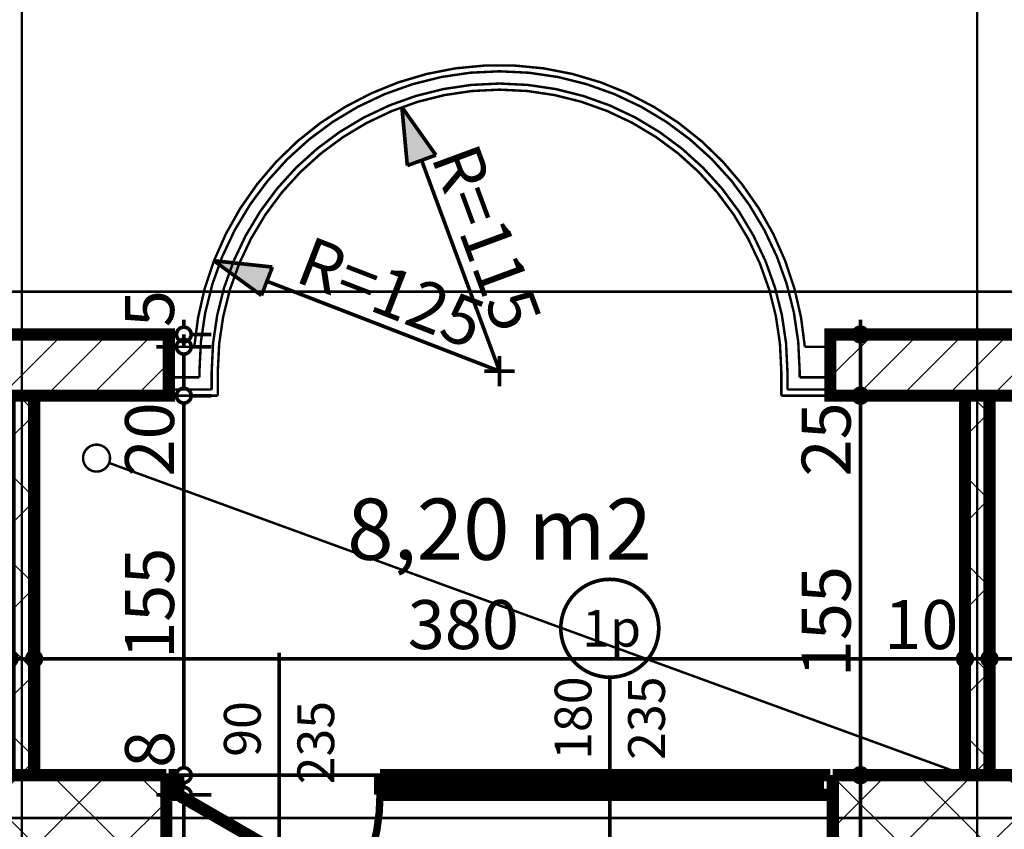
# Model space of a CAD drawing. Extents: x 77010 to 96227, y 86393 to 97631.
# Drawn here: x 85253 to 85655, y 95731 to 96062 of the extents above; entities that cross this region are included whole.
import ezdxf
from ezdxf.enums import TextEntityAlignment as Align

# ---------------------------------------------------------------- set-up
doc = ezdxf.new("R2010")
doc.units = 0
doc.header["$MEASUREMENT"] = 0
doc.linetypes.add('Double Dashed copy', pattern=[226.666667, 100, -50, 26.666667, -50])
for name, color, linetype in [('KOTI-ext', 7, 'Continuous'), ('lines', 7, 'Continuous'), ('naves', 7, 'Continuous'), ('wall-ext', 7, 'Continuous'), ('WALLS-EXT', 7, 'Continuous'), ('Zones', 7, 'Continuous')]:
    doc.layers.add(name, color=color, linetype=linetype)
doc.styles.add('GENERATED_STYLE_1', font='TIMES.TTF')
doc.styles.get("Standard").update_dxf_attribs({"font": 'txt', "bigfont": 'BIGFONT.SHX'})
doc.dimstyles.new('Dimstyle_29FBC', dxfattribs={"dimtxt": 20, "dimasz": 11.4, "dimexe": 0.18, "dimexo": 0, "dimgap": 0.09, "dimtad": 1, "dimdec": 0, "dimzin": 0, "dimdsep": 46, "dimtxsty": 'GENERATED_STYLE_1', "dimblk": 'ARROWHEAD_1', "dimblk1": 'ARROWHEAD_1', "dimblk2": 'ARROWHEAD_1', "dimcen": 0.09, "dimclrd": 11, "dimclre": 11, "dimclrt": 11, "dimazin": 0, "dimtfac": 1, "dimtdec": 4, "dimtmove": 0, "dimatfit": 0, "dimfxl": 0, "dimtolj": 1, "dimtzin": 0, "dimarcsym": 0})
doc.dimstyles.new('Dimstyle_322EF', dxfattribs={"dimtxt": 20, "dimasz": 22.8, "dimexe": 0.18, "dimexo": 0.04, "dimgap": 0.09, "dimtad": 1, "dimdec": 0, "dimzin": 0, "dimdsep": 46, "dimtxsty": 'GENERATED_STYLE_1', "dimblk": 'ARROWHEAD_5', "dimblk1": 'ARROWHEAD_5', "dimblk2": 'ARROWHEAD_5', "dimcen": 0.09, "dimclrd": 11, "dimclre": 11, "dimclrt": 11, "dimazin": 0, "dimtfac": 1, "dimtdec": 4, "dimtmove": 0, "dimatfit": 0, "dimfxl": 0, "dimtolj": 1, "dimtzin": 0, "dimarcsym": 0})
pattern_1 = [(45, (0, 0), (-17.6776695, 17.6776695), []), (135, (0, 0), (17.6776695, 17.6776695), [])]
pattern_2 = [(45, (0, 0), (-9.1923878, 9.1923878), [])]

# ---------------------------------------------------------------- blocks, each defined once
blk = doc.blocks.new('Office_0_711', base_point=(85519.99, 95899.14))
at = {"flags": 1}
for tag in ['ROOM_NAME', 'ROOM_NUMBER', 'ROOM_AREA', 'ROOM_PERIM', 'ROOM_WALLS_SURF', 'ROOM_DOORS_SURF', 'ROOM_WINDS_SURF', 'ROOM_BASELEV', 'ROOM_HEIGHT', 'ROOM_NET_AREA', 'ROOM_REDUCED_AREA', 'ROOM_VOLUME']:
    blk.add_attdef(tag, text='', height=500, dxfattribs=at).set_placement((0, 0), align=Align.TOP_LEFT)
at = {"layer": 'Zones', "color": 133, "style": 'GENERATED_STYLE_1'}
blk.add_attdef('ROOM_CALC_AREA', text='', height=25, dxfattribs=at).set_placement((85448.66, 95866.37), align=Align.TOP_CENTER)
blk = doc.blocks.new('WALL_6785', base_point=(85253.66, 95753.4))
at = {"layer": 'wall-ext'}
h = blk.add_hatch(dxfattribs=at)
h.set_pattern_fill('CONCRETE BLOCK', scale=25, angle=45, style=0, pattern_type=0)
h.set_pattern_definition(pattern_1)
h.paths.add_polyline_path([(85248.66, 95753.4), (85258.66, 95753.4), (85258.66, 95908.4), (85248.66, 95908.4)], flags=0)
at = {"layer": 'wall-ext', "color": 7, "linetype": 'Continuous', "const_width": 5}
for points in [[(85248.66, 95908.4), (85248.66, 95753.4)], [(85258.66, 95753.4), (85258.66, 95908.4)], [(85248.66, 95753.4), (85258.66, 95753.4)]]:
    blk.add_lwpolyline(points, dxfattribs=at)
blk = doc.blocks.new('WALL_6786', base_point=(85643.66, 95753.4))
at = {"layer": 'wall-ext'}
h = blk.add_hatch(dxfattribs=at)
h.set_pattern_fill('CONCRETE BLOCK', scale=25, angle=45, style=0, pattern_type=0)
h.set_pattern_definition(pattern_1)
h.paths.add_polyline_path([(85638.66, 95753.4), (85648.66, 95753.4), (85648.66, 95908.4), (85638.66, 95908.4)], flags=0)
at = {"layer": 'wall-ext', "color": 7, "linetype": 'Continuous', "const_width": 5}
for points in [[(85638.66, 95908.4), (85638.66, 95753.4)], [(85648.66, 95753.4), (85648.66, 95908.4)], [(85638.66, 95753.4), (85648.66, 95753.4)]]:
    blk.add_lwpolyline(points, dxfattribs=at)
blk = doc.blocks.new('W_Ribbon_1459')
at = {"color": 0, "linetype": 'Continuous', "const_width": 5}
for points in [[(-90, 0), (90, 0)], [(-90, 0), (90, 0)], [(-85, 0), (-85, -8)], [(-2.5, 0), (-2.5, -8)], [(2.5, 0), (2.5, -8)], [(85, 0), (85, -8)], [(-85, -3), (-2.5, -3)], [(-85, -5), (-2.5, -5)], [(2.5, -3), (85, -3)], [(2.5, -5), (85, -5)], [(-90, -8), (90, -8)], [(-90, -8), (90, -8)]]:
    blk.add_lwpolyline(points, dxfattribs=at)
blk = doc.blocks.new('Window-Door_Marker_-_70_21797')
at = {"color": 11, "linetype": 'Continuous', "const_width": 1.5}
blk.add_lwpolyline([(-20, 60, 1), (20, 60, 1)], format="xyb", close=True, dxfattribs=at)
blk.add_lwpolyline([(0, 40), (0, -28)], dxfattribs=at)
at = {"color": 11, "style": 'GENERATED_STYLE_1'}
for tag, p in [('AC_WIDO_A_SIZE', (-7.5, 6.25)), ('AC_WIDO_B_SIZE', (22.5, 6.25))]:
    blk.add_attdef(tag, p, '', height=15, rotation=90, dxfattribs=at)
blk.add_attdef('AC_MarkerText_1', (-11.25, 52.5), '', height=15, dxfattribs=at)
blk = doc.blocks.new('D1_Metal_2575')
at = {"color": 0, "linetype": 'Continuous', "const_width": 3}
blk.add_lwpolyline([(-30.16, 41.2, 0.131652), (-41.2, 0)], format="xyb", dxfattribs=at)
at = {"color": 0, "linetype": 'Continuous', "const_width": 5}
for points in [[(41.2, 0), (-30.16, 41.2)], [(-41.2, 0), (-45, 0)], [(-45, 0), (-45, -8)], [(-41.2, -8), (-41.2, 0)], [(45, 0), (41.2, 0)], [(41.2, 0), (41.2, -8)], [(45, -8), (45, 0)], [(-45, -8), (-41.2, -8)], [(41.2, -8), (45, -8)]]:
    blk.add_lwpolyline(points, dxfattribs=at)
blk = doc.blocks.new('Window-Door_Marker_-_70_21798')
at = {"color": 11, "linetype": 'Continuous', "const_width": 1.5}
blk.add_lwpolyline([(0, 50), (0, -28)], dxfattribs=at)
at = {"color": 11, "style": 'GENERATED_STYLE_1'}
for tag, p in [('AC_WIDO_A_SIZE', (-7.5, 7.5)), ('AC_WIDO_B_SIZE', (22.5, -3.75))]:
    blk.add_attdef(tag, p, '', height=15, rotation=90, dxfattribs=at)
blk = doc.blocks.new('WALL_7082', base_point=(85312.66, 95753.4))
at = {"layer": 'wall-ext', "color": 4, "linetype": 'Continuous', "const_width": 0.5}
for points in [[(85312.66, 95753.4), (85312.66, 95745.4)], [(85312.66, 95753.4), (85312.66, 95753.4)], [(85312.66, 95753.4), (85312.66, 95745.4)], [(85584.66, 95745.4), (85584.66, 95753.4)], [(85312.66, 95745.4), (85312.66, 95745.4)]]:
    blk.add_lwpolyline(points, dxfattribs=at)
at = {"layer": 'wall-ext', "color": 4}
blk.add_blockref('Window-Door_Marker_-_70_21797', (85493.66, 95753.4), dxfattribs=at).add_auto_attribs({'AC_MarkerText_1': '1p', 'AC_WIDO_A_SIZE': '180', 'AC_WIDO_B_SIZE': '235'})
at = {"layer": 'wall-ext', "color": 133}
blk.add_blockref('Window-Door_Marker_-_70_21798', (85358.66, 95753.4), dxfattribs=at).add_auto_attribs({'AC_WIDO_A_SIZE': '90', 'AC_WIDO_B_SIZE': '235'})
at = {"layer": 'wall-ext', "color": 133, "rotation": 180}
blk.add_blockref('D1_Metal_2575', (85358.66, 95745.4), dxfattribs=at)
at = {"layer": 'wall-ext', "color": 4, "xscale": -1}
blk.add_blockref('W_Ribbon_1459', (85493.66, 95753.4), dxfattribs=at)
blk = doc.blocks.new('WALL_7086', base_point=(85312.66, 95723.4))
at = {"layer": 'wall-ext'}
h = blk.add_hatch(dxfattribs=at)
h.set_pattern_fill('CONCRETE BLOCK', scale=25, angle=45, style=0, pattern_type=0)
h.set_pattern_definition(pattern_1)
h.paths.add_polyline_path([(85312.66, 95753.4), (85194.66, 95753.4), (85194.66, 95723.4), (85312.66, 95723.4)], flags=0)
at = {"layer": 'wall-ext', "color": 7, "linetype": 'Continuous', "const_width": 5}
for points in [[(85312.66, 95753.4), (85194.66, 95753.4)], [(85194.66, 95753.4), (85194.66, 95723.4)], [(85312.66, 95723.4), (85312.66, 95753.4)], [(85194.66, 95723.4), (85312.66, 95723.4)]]:
    blk.add_lwpolyline(points, dxfattribs=at)
blk = doc.blocks.new('WALL_7087', base_point=(85702.66, 95723.4))
at = {"layer": 'wall-ext'}
h = blk.add_hatch(dxfattribs=at)
h.set_pattern_fill('CONCRETE BLOCK', scale=25, angle=45, style=0, pattern_type=0)
h.set_pattern_definition(pattern_1)
h.paths.add_polyline_path([(85702.66, 95753.4), (85584.66, 95753.4), (85584.66, 95723.4), (85702.66, 95723.4)], flags=0)
at = {"layer": 'wall-ext', "color": 7, "linetype": 'Continuous', "const_width": 5}
for points in [[(85702.66, 95753.4), (85584.66, 95753.4)], [(85584.66, 95753.4), (85584.66, 95723.4)], [(85702.66, 95723.4), (85702.66, 95753.4)], [(85584.66, 95723.4), (85702.66, 95723.4)]]:
    blk.add_lwpolyline(points, dxfattribs=at)
blk = doc.blocks.new('COLUMN_2149', base_point=(85253.67, 95920.9))
at = {"layer": 'WALLS-EXT'}
h = blk.add_hatch(dxfattribs=at)
h.set_pattern_fill('COMMON BRICK', color=1, scale=13, angle=45, style=0, pattern_type=0)
h.set_pattern_definition(pattern_2)
h.paths.add_polyline_path([(85193.67, 95933.4), (85193.67, 95908.4), (85313.67, 95908.4), (85313.67, 95933.4)], flags=0)
at = {"layer": 'WALLS-EXT', "color": 30, "linetype": 'Continuous', "const_width": 5}
blk.add_lwpolyline([(85193.67, 95933.4), (85193.67, 95908.4), (85313.67, 95908.4), (85313.67, 95933.4)], close=True, dxfattribs=at)
blk = doc.blocks.new('COLUMN_2150', base_point=(85643.67, 95920.9))
at = {"layer": 'WALLS-EXT'}
h = blk.add_hatch(dxfattribs=at)
h.set_pattern_fill('COMMON BRICK', color=1, scale=13, angle=45, style=0, pattern_type=0)
h.set_pattern_definition(pattern_2)
h.paths.add_polyline_path([(85583.67, 95933.4), (85583.67, 95908.4), (85703.67, 95908.4), (85703.67, 95933.4)], flags=0)
at = {"layer": 'WALLS-EXT', "color": 30, "linetype": 'Continuous', "const_width": 5}
blk.add_lwpolyline([(85583.67, 95933.4), (85583.67, 95908.4), (85703.67, 95908.4), (85703.67, 95933.4)], close=True, dxfattribs=at)
blk = doc.blocks.new('*D3213')
at = {"layer": 'KOTI-ext', "color": 11, "linetype": 'Continuous', "const_width": 1.5}
for points in [[(85316.79, 95745.4, 1), (85322.79, 95745.4, 1)], [(85316.79, 95723.4, 1), (85322.79, 95723.4, 1)]]:
    blk.add_lwpolyline(points, format="xyb", close=True, dxfattribs=at)
for points in [[(85316.79, 95745.4), (85308.54, 95745.4)], [(85331.04, 95745.4), (85322.79, 95745.4)], [(85319.79, 95726.4), (85319.79, 95742.4)], [(85316.79, 95723.4), (85308.54, 95723.4)], [(85331.04, 95723.4), (85322.79, 95723.4)]]:
    blk.add_lwpolyline(points, dxfattribs=at)
blk = doc.blocks.new('ARROWHEAD_1')
at = {"color": 0, "linetype": 'Continuous'}
blk.add_line((0, 0), (-1, 0), dxfattribs=at)
blk.add_circle((0, 0), 0.25, dxfattribs=at)
blk = doc.blocks.new('*D3214')
at = {"layer": 'KOTI-ext', "color": 11, "linetype": 'Continuous', "const_width": 1.5}
for points in [[(85316.79, 95753.4, 1), (85322.79, 95753.4, 1)], [(85316.79, 95745.4, 1), (85322.79, 95745.4, 1)]]:
    blk.add_lwpolyline(points, format="xyb", close=True, dxfattribs=at)
for points in [[(85316.79, 95753.4), (85308.54, 95753.4)], [(85331.04, 95753.4), (85322.79, 95753.4)], [(85319.79, 95748.4), (85319.79, 95750.4)], [(85316.79, 95745.4), (85308.54, 95745.4)], [(85331.04, 95745.4), (85322.79, 95745.4)]]:
    blk.add_lwpolyline(points, dxfattribs=at)
blk = doc.blocks.new('*D3215')
at = {"layer": 'KOTI-ext', "color": 11, "linetype": 'Continuous', "const_width": 1.5}
for points in [[(85316.79, 95908.4), (85308.54, 95908.4)], [(85331.04, 95908.4), (85322.79, 95908.4)], [(85319.79, 95756.4), (85319.79, 95905.4)], [(85316.79, 95753.4), (85308.54, 95753.4)], [(85331.04, 95753.4), (85322.79, 95753.4)]]:
    blk.add_lwpolyline(points, dxfattribs=at)
for points in [[(85316.79, 95908.4, 1), (85322.79, 95908.4, 1)], [(85316.79, 95753.4, 1), (85322.79, 95753.4, 1)]]:
    blk.add_lwpolyline(points, format="xyb", close=True, dxfattribs=at)
at = {"layer": 'KOTI-ext', "color": 11, "style": 'GENERATED_STYLE_1', "oblique": 0}
for s, p in [('20', (85315.79, 95875.4)), ('155', (85315.79, 95800.9)), ('8', (85315.79, 95756.4))]:
    blk.add_text(s, height=20, rotation=90, dxfattribs=at).set_placement(p)
blk = doc.blocks.new('*D3216')
at = {"layer": 'KOTI-ext', "color": 11, "linetype": 'Continuous', "const_width": 1.5}
for points in [[(85316.79, 95928.4), (85308.54, 95928.4)], [(85331.04, 95928.4), (85322.79, 95928.4)], [(85319.79, 95911.4), (85319.79, 95925.4)], [(85316.79, 95908.4), (85308.54, 95908.4)], [(85331.04, 95908.4), (85322.79, 95908.4)]]:
    blk.add_lwpolyline(points, dxfattribs=at)
for points in [[(85316.79, 95928.4, 1), (85322.79, 95928.4, 1)], [(85316.79, 95908.4, 1), (85322.79, 95908.4, 1)]]:
    blk.add_lwpolyline(points, format="xyb", close=True, dxfattribs=at)
blk = doc.blocks.new('*D3217')
at = {"layer": 'KOTI-ext', "color": 11, "linetype": 'Continuous', "const_width": 1.5}
for points in [[(85316.79, 95933.4, 1), (85322.79, 95933.4, 1)], [(85316.79, 95928.4, 1), (85322.79, 95928.4, 1)]]:
    blk.add_lwpolyline(points, format="xyb", close=True, dxfattribs=at)
for points in [[(85319.79, 95936.4), (85319.79, 95939.4)], [(85316.79, 95933.4), (85308.54, 95933.4)], [(85319.79, 95928.4), (85319.79, 95933.4)], [(85331.04, 95933.4), (85322.79, 95933.4)], [(85316.79, 95928.4), (85308.54, 95928.4)], [(85331.04, 95928.4), (85322.79, 95928.4)]]:
    blk.add_lwpolyline(points, dxfattribs=at)
at = {"layer": 'KOTI-ext', "color": 11, "style": 'GENERATED_STYLE_1', "oblique": 0}
blk.add_text('5', height=20, rotation=90, dxfattribs=at).set_placement((85315.79, 95936.4))
blk = doc.blocks.new('*D3259')
at = {"layer": 'KOTI-ext', "color": 11, "linetype": 'Continuous', "const_width": 1.5}
for points in [[(85592.98, 95753.4, 1), (85598.98, 95753.4, 1)], [(85592.98, 95723.4, 1), (85598.98, 95723.4, 1)]]:
    blk.add_lwpolyline(points, format="xyb", close=True, dxfattribs=at)
for points in [[(85592.98, 95753.4), (85584.73, 95753.4)], [(85607.23, 95753.4), (85598.98, 95753.4)], [(85595.98, 95726.4), (85595.98, 95750.4)], [(85592.98, 95723.4), (85584.73, 95723.4)], [(85607.23, 95723.4), (85598.98, 95723.4)]]:
    blk.add_lwpolyline(points, dxfattribs=at)
blk = doc.blocks.new('*D3260')
at = {"layer": 'KOTI-ext', "color": 11, "linetype": 'Continuous', "const_width": 1.5}
for points in [[(85592.98, 95908.4), (85584.73, 95908.4)], [(85607.23, 95908.4), (85598.98, 95908.4)], [(85595.98, 95756.4), (85595.98, 95905.4)], [(85592.98, 95753.4), (85584.73, 95753.4)], [(85607.23, 95753.4), (85598.98, 95753.4)]]:
    blk.add_lwpolyline(points, dxfattribs=at)
for points in [[(85592.98, 95908.4, 1), (85598.98, 95908.4, 1)], [(85592.98, 95753.4, 1), (85598.98, 95753.4, 1)]]:
    blk.add_lwpolyline(points, format="xyb", close=True, dxfattribs=at)
at = {"layer": 'KOTI-ext', "color": 11, "style": 'GENERATED_STYLE_1', "oblique": 0}
for s, p in [('25', (85591.98, 95875.4)), ('155', (85591.98, 95793.4))]:
    blk.add_text(s, height=20, rotation=90, dxfattribs=at).set_placement(p)
blk = doc.blocks.new('*D3261')
at = {"layer": 'KOTI-ext', "color": 11, "linetype": 'Continuous', "const_width": 1.5}
for points in [[(85592.98, 95933.4, 1), (85598.98, 95933.4, 1)], [(85592.98, 95908.4, 1), (85598.98, 95908.4, 1)]]:
    blk.add_lwpolyline(points, format="xyb", close=True, dxfattribs=at)
for points in [[(85595.98, 95936.4), (85595.98, 95939.4)], [(85592.98, 95933.4), (85584.73, 95933.4)], [(85607.23, 95933.4), (85598.98, 95933.4)], [(85595.98, 95911.4), (85595.98, 95930.4)], [(85592.98, 95908.4), (85584.73, 95908.4)], [(85607.23, 95908.4), (85598.98, 95908.4)]]:
    blk.add_lwpolyline(points, dxfattribs=at)
blk = doc.blocks.new('*D4315')
at = {"layer": 'KOTI-ext', "color": 11, "linetype": 'Continuous', "const_width": 1.5}
for points in [[(85248.66, 95803.91), (85248.66, 95812.16)], [(85258.66, 95803.91), (85258.66, 95812.16)], [(85251.66, 95800.91), (85255.66, 95800.91)], [(85248.66, 95789.66), (85248.66, 95797.91)], [(85258.66, 95789.66), (85258.66, 95797.91)]]:
    blk.add_lwpolyline(points, dxfattribs=at)
for points in [[(85245.66, 95800.91, 1), (85251.66, 95800.91, 1)], [(85255.66, 95800.91, 1), (85261.66, 95800.91, 1)]]:
    blk.add_lwpolyline(points, format="xyb", close=True, dxfattribs=at)
blk = doc.blocks.new('*D4316')
at = {"layer": 'KOTI-ext', "color": 11, "linetype": 'Continuous', "const_width": 1.5}
for points in [[(85258.66, 95803.91), (85258.66, 95812.16)], [(85638.66, 95803.91), (85638.66, 95812.16)], [(85261.66, 95800.91), (85635.66, 95800.91)], [(85258.66, 95789.66), (85258.66, 95797.91)], [(85638.66, 95789.66), (85638.66, 95797.91)]]:
    blk.add_lwpolyline(points, dxfattribs=at)
for points in [[(85255.66, 95800.91, 1), (85261.66, 95800.91, 1)], [(85635.66, 95800.91, 1), (85641.66, 95800.91, 1)]]:
    blk.add_lwpolyline(points, format="xyb", close=True, dxfattribs=at)
at = {"layer": 'KOTI-ext', "color": 11, "style": 'GENERATED_STYLE_1', "oblique": 0}
for s, p in [('380', (85411.16, 95804.91)), ('10', (85605.66, 95804.91))]:
    blk.add_text(s, height=20, dxfattribs=at).set_placement(p)
blk = doc.blocks.new('*D4317')
at = {"layer": 'KOTI-ext', "color": 11, "linetype": 'Continuous', "const_width": 1.5}
for points in [[(85638.66, 95803.91), (85638.66, 95812.16)], [(85648.66, 95803.91), (85648.66, 95812.16)], [(85641.66, 95800.91), (85645.66, 95800.91)], [(85638.66, 95789.66), (85638.66, 95797.91)], [(85648.66, 95789.66), (85648.66, 95797.91)]]:
    blk.add_lwpolyline(points, dxfattribs=at)
for points in [[(85635.66, 95800.91, 1), (85641.66, 95800.91, 1)], [(85645.66, 95800.91, 1), (85651.66, 95800.91, 1)]]:
    blk.add_lwpolyline(points, format="xyb", close=True, dxfattribs=at)
blk = doc.blocks.new('*D4318')
at = {"layer": 'KOTI-ext', "color": 11, "linetype": 'Continuous', "const_width": 1.5}
for points in [[(85648.66, 95803.91), (85648.66, 95812.16)], [(86031.16, 95803.91), (86031.16, 95812.16)], [(85651.66, 95800.91), (86028.16, 95800.91)], [(85648.66, 95789.66), (85648.66, 95797.91)], [(86031.16, 95789.66), (86031.16, 95797.91)]]:
    blk.add_lwpolyline(points, dxfattribs=at)
for points in [[(85645.66, 95800.91, 1), (85651.66, 95800.91, 1)], [(86028.16, 95800.91, 1), (86034.16, 95800.91, 1)]]:
    blk.add_lwpolyline(points, format="xyb", close=True, dxfattribs=at)
at = {"layer": 'KOTI-ext', "color": 11, "style": 'GENERATED_STYLE_1', "oblique": 0}
blk.add_text('382', height=20, dxfattribs=at).set_placement((85855.46, 95804.91), align=Align.RIGHT)
for height, p in [(13.33, (85856.29, 95811.58)), (20, (86013.16, 95804.91))]:
    blk.add_text('5', height=height, dxfattribs=at).set_placement(p)
blk = doc.blocks.new('*D4392')
at = {"layer": 'KOTI-ext', "color": 11, "linetype": 'Continuous', "const_width": 1.5}
for points in [[(85408.8, 96026.28), (85422.66, 96006.69)], [(85408.8, 96026.28), (85411.01, 96002.39)], [(85422.66, 96006.69), (85411.01, 96002.39)], [(85448.66, 95918.4), (85416.82, 96004.58)], [(85416.84, 96004.54), (85448.66, 95918.4)], [(85448.66, 95912.19), (85448.66, 95924.61)], [(85442.45, 95918.4), (85454.87, 95918.4)]]:
    blk.add_lwpolyline(points, dxfattribs=at)
at = {"layer": 'KOTI-ext', "color": 11}
blk.add_solid([(85408.8, 96026.28), (85422.66, 96006.69), (85411.01, 96002.39)], dxfattribs=at)
at = {"layer": 'KOTI-ext', "color": 11, "style": 'GENERATED_STYLE_1', "oblique": 0}
blk.add_text('R=115', height=20, rotation=290.2789, dxfattribs=at).set_placement((85420.57, 96005.97))
blk = doc.blocks.new('ARROWHEAD_5')
at = {"color": 0, "linetype": 'Continuous'}
blk.add_line((0, 0), (-1, 0), dxfattribs=at)
blk.add_solid([(-1, 0.2679), (0, 0), (-1, -0.2679), (-1, 0.2679)], dxfattribs=at)
blk = doc.blocks.new('*D4393')
at = {"layer": 'KOTI-ext', "color": 11, "linetype": 'Continuous', "const_width": 1.5}
for points in [[(85332.08, 95963.51), (85355.94, 95960.94)], [(85332.08, 95963.51), (85351.46, 95949.35)], [(85355.94, 95960.94), (85351.46, 95949.35)], [(85353.7, 95955.15), (85448.66, 95918.4)], [(85448.66, 95918.4), (85362.98, 95951.55)], [(85448.66, 95912.19), (85448.66, 95924.61)], [(85442.45, 95918.4), (85454.87, 95918.4)]]:
    blk.add_lwpolyline(points, dxfattribs=at)
at = {"layer": 'KOTI-ext', "color": 11}
blk.add_solid([(85332.08, 95963.51), (85355.94, 95960.94), (85351.46, 95949.35)], dxfattribs=at)
at = {"layer": 'KOTI-ext', "color": 11, "style": 'GENERATED_STYLE_1', "oblique": 0}
blk.add_text('R=125', height=20, rotation=338.8486, dxfattribs=at).set_placement((85364.42, 95955.28))
blk = doc.blocks.new('DIM_5297', base_point=(85319.79, 93838.4))
at = {"layer": 'KOTI-ext', "color": 11, "linetype": 'Continuous'}
for p1, p2, picture, middle in [((85313.67, 95928.4), (85313.67, 95933.4), '*D3217', (85305.79, 95951.4)), ((85313.67, 95908.4), (85313.67, 95928.4), '*D3216', (85305.79, 95890.4))]:
    dim = blk.add_aligned_dim(p1=p1, p2=p2, distance=-6.12, dimstyle='Dimstyle_29FBC', dxfattribs=at)
    dim.commit()
    dim.dimension.update_dxf_attribs({"geometry": picture, "text_midpoint": middle, "text_rotation": 90})
for p1, p2, picture, middle in [((85253.66, 95753.4), (85313.67, 95908.4), '*D3215', (85305.79, 95808.4)), ((85312.66, 95745.4), (85253.66, 95753.4), '*D3214', (85305.79, 95771.4)), ((85253.66, 95723.4), (85312.66, 95745.4), '*D3213', (85305.79, 95705.4))]:
    dim = blk.add_linear_dim(base=(85319.79, 93838.4), p1=p1, p2=p2, angle=90, dimstyle='Dimstyle_29FBC', dxfattribs=at)
    dim.commit()
    dim.dimension.update_dxf_attribs({"geometry": picture, "text_midpoint": middle, "text_rotation": 90})
blk = doc.blocks.new('DIM_5300', base_point=(85595.98, 94523.9))
at = {"layer": 'KOTI-ext', "color": 11, "linetype": 'Continuous'}
for p1, p2, distance, picture, middle in [((85583.67, 95908.4), (85583.67, 95933.4), -12.31, '*D3261', (85581.98, 95890.4)), ((84497.66, 95723.4), (84497.66, 95753.4), -1098.32, '*D3259', (85581.98, 95705.4))]:
    dim = blk.add_aligned_dim(p1=p1, p2=p2, distance=distance, dimstyle='Dimstyle_29FBC', dxfattribs=at)
    dim.commit()
    dim.dimension.update_dxf_attribs({"geometry": picture, "text_midpoint": middle, "text_rotation": 90})
dim = blk.add_linear_dim(base=(85595.98, 94523.9), p1=(84497.66, 95753.4), p2=(85583.67, 95908.4), angle=90, dimstyle='Dimstyle_29FBC', dxfattribs=at)
dim.commit()
dim.dimension.update_dxf_attribs({"geometry": '*D3260', "text_midpoint": (85581.98, 95800.9), "text_rotation": 90})
blk = doc.blocks.new('DIM_5331', base_point=(81686.16, 95800.91))
at = {"layer": 'KOTI-ext', "color": 11, "linetype": 'Continuous'}
for p1, p2, distance, picture, middle in [((85248.66, 95830.9), (85258.66, 95830.9), -29.99, '*D4315', (85230.66, 95814.91)), ((85258.66, 95830.9), (85638.66, 95830.9), -29.99, '*D4316', (85418.66, 95814.91)), ((85638.66, 95830.9), (85648.66, 95830.9), -29.99, '*D4317', (85620.66, 95814.91)), ((85648.66016771, 95830.90164943), (86031.16016771, 95830.90164943), -29.99261249, '*D4318', (85817.95688483, 95814.90903713))]:
    dim = blk.add_aligned_dim(p1=p1, p2=p2, distance=distance, dimstyle='Dimstyle_29FBC', dxfattribs=at)
    dim.commit()
    dim.dimension.update_dxf_attribs({"geometry": picture, "text_midpoint": middle})

msp = doc.modelspace()

# ---------------------------------------------------------------- linework, layer by layer
at = {"color": 45, "linetype": 'Double Dashed copy', "const_width": 1}
for points in [[(85253.66, 96543.3), (85253.66, 93385.72)], [(85643.66, 96543.3), (85643.66, 93385.72)], [(92009.44, 95950.9), (81227.88, 95950.9)], [(81472.37, 95735.9), (91764.95, 95735.9)]]:
    msp.add_lwpolyline(points, dxfattribs=at)
at = {"layer": 'lines', "color": 91, "linetype": 'Continuous', "const_width": 1}
for points in [[(85313.67, 95928.4), (85324.06, 95928.4)], [(85573.27, 95928.4), (85583.67, 95928.4)], [(85326.16, 95918.4), (85326.16, 95915.9)], [(85331.16, 95918.4), (85331.16, 95910.9)], [(85333.66, 95908.4), (85333.66, 95918.4)], [(85563.67, 95908.4), (85563.67, 95918.4)], [(85566.17, 95918.4), (85566.17, 95910.9)], [(85571.17, 95918.4), (85571.17, 95915.9)], [(85313.67, 95915.9), (85326.16, 95915.9)], [(85583.67, 95915.9), (85571.17, 95915.9)], [(85313.67, 95910.9), (85331.16, 95910.9)], [(85333.66, 95908.4), (85313.67, 95908.4)], [(85563.67, 95908.4), (85583.67, 95908.4)], [(85583.67, 95910.9), (85566.17, 95910.9)]]:
    msp.add_lwpolyline(points, dxfattribs=at)
at = {"layer": 'lines', "color": 211, "linetype": 'Continuous', "const_width": 1}
msp.add_lwpolyline([(85638.66, 95753.4), (85289.3, 95880.92)], dxfattribs=at)
at = {"layer": 'naves', "color": 91, "linetype": 'Continuous', "const_width": 1}
for points in [[(85573.27, 95928.4, 0.92296), (85324.06, 95928.4)], [(85571.17, 95918.4, 1), (85326.16, 95918.4)], [(85566.17, 95918.4, 1), (85331.16, 95918.4)], [(85563.67, 95918.4, 1), (85333.66, 95918.4)]]:
    msp.add_lwpolyline(points, format="xyb", dxfattribs=at)
at = {"layer": 'naves', "color": 211, "linetype": 'Continuous', "const_width": 1}
msp.add_lwpolyline([(85278.66, 95882.9, 1), (85289.66, 95882.9, 1)], format="xyb", close=True, dxfattribs=at)
at = {"layer": 'wall-ext', "color": 133, "linetype": 'Continuous', "const_width": 1.5}
msp.add_lwpolyline([(85403.66, 95753.4), (85312.66, 95753.4)], dxfattribs=at)

# ---------------------------------------------------------------- block references
at = {"layer": 'KOTI-ext', "color": 11, "linetype": 'Continuous'}
for name, p in [('DIM_5331', (81686.16, 95800.91)), ('DIM_5297', (85319.79, 93838.4)), ('DIM_5300', (85595.98, 94523.9))]:
    msp.add_blockref(name, p, dxfattribs=at)
at = {"layer": 'wall-ext', "color": 7}
for name, p in [('WALL_6785', (85253.66, 95753.4)), ('WALL_6786', (85643.66, 95753.4)), ('WALL_7086', (85312.66, 95723.4)), ('WALL_7087', (85702.66, 95723.4))]:
    msp.add_blockref(name, p, dxfattribs=at)
at = {"layer": 'wall-ext', "color": 4}
msp.add_blockref('WALL_7082', (85312.66, 95753.4), dxfattribs=at)
at = {"layer": 'WALLS-EXT', "color": 30}
for name, p in [('COLUMN_2149', (85253.67, 95920.9)), ('COLUMN_2150', (85643.67, 95920.9))]:
    msp.add_blockref(name, p, dxfattribs=at)
at = {"layer": 'Zones', "color": 254, "linetype": 'Continuous'}
msp.add_blockref('Office_0_711', (85519.99, 95899.14), dxfattribs=at).add_auto_attribs({'ROOM_CALC_AREA': '8,20 m2'})

# ---------------------------------------------------------------- dimensions: what is measured, and where the dimension line sits
at = {"layer": 'KOTI-ext', "color": 11, "linetype": 'Continuous'}
for mpoint, picture, middle in [((85408.8, 96026.28), '*D4392', (85463.24, 95907.8)), ((85332.08, 95963.51), '*D4393', (85466.26, 95922.32))]:
    dim = msp.add_radius_dim(center=(85448.66, 95918.4), mpoint=mpoint, dimstyle='Dimstyle_322EF', dxfattribs=at)
    dim.commit()
    dim.dimension.update_dxf_attribs({"geometry": picture, "text_midpoint": middle, "dimtype": 164})

doc.saveas('drawing.dxf')
